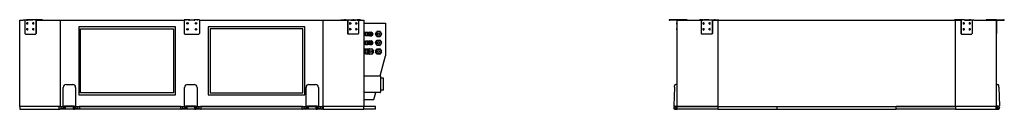
# Model space of a CAD drawing. Units: millimetres. Extents: x -3667 to 6867, y -3780 to 3667.
# Drawn here: x 1775 to 6867, y -250 to 212 of the extents above; entities that cross this region are included whole.
import ezdxf

# ---------------------------------------------------------------- set-up
doc = ezdxf.new("R2010")
doc.units = ezdxf.units.MM
doc.layers.add('ROS_MAIN', color=240, linetype='Continuous')

# ---------------------------------------------------------------- blocks, each defined once
blk = doc.blocks.new('ROS_SB_1900D_R_LEFT')
at = {"layer": 'ROS_MAIN'}
for p, q in [((-1225, -235), (-1225, 210)), ((-1225, 210), (-1207.3, 210)), ((-1207.3, 211), (-1189.6, 211)), ((-1207.3, 210), (-1207.3, 211)), ((-1189.6, 210), (-1207.3, 210)), ((-1197.8, 210), (-1197.8, 141)), ((-1189.6, 211), (-1189.6, 210)), ((-1184, 211), (-1189.6, 211)), ((-1189.6, 210), (-1184, 210)), ((-1157.8, 211), (-1184, 211)), ((-1184, 210), (-1184, 211)), ((-1157.8, 210), (-1184, 210)), ((-1172.7, 211), (-1172.7, 211.5)), ((-1172.2, 212), (-1168.2, 212)), ((-1167.7, 211), (-1167.7, 211.5)), ((-1141.2, 211), (-1157.8, 211)), ((-1157.8, 211), (-1157.8, 210)), ((-1141.2, 211), (-1141.2, 141)), ((-1106.6, 211), (-1141.2, 211)), ((-1140.5, 210), (-1015, 210)), ((-1140.5, 210), (-1140.5, 141)), ((-1130.3, 211), (-1130.3, 211.5)), ((-1129.8, 212), (-1125.8, 212)), ((-1125.3, 211), (-1125.3, 211.5)), ((-1106.6, 211), (-1106.6, 210)), ((-1015, 210), (-375, 210)), ((-1015, 210), (-1015, -235)), ((-351.5, 211), (-375, 211)), ((-375, 211), (-375, 141)), ((-367.5, 211), (-367.5, 211.5)), ((-367, 212), (-363, 212)), ((-362.5, 211), (-362.5, 211.5)), ((-347.5, 211), (-351.5, 211)), ((-351.5, 211), (-351.5, 210)), ((-351.5, 210), (-347.5, 210)), ((-347.5, 210), (-347.5, 211)), ((-347.5, 211), (-322.5, 211)), ((-322.5, 210), (-347.5, 210)), ((-322.5, 211), (-322.5, 210)), ((-318.5, 211), (-322.5, 211)), ((-322.5, 210), (-318.5, 210)), ((-295, 211), (-318.5, 211)), ((-318.5, 210), (-318.5, 211)), ((-307.5, 211), (-307.5, 211.5)), ((-307, 212), (-303, 212)), ((-302.5, 211), (-302.5, 211.5)), ((-295, 211), (-295, 141)), ((-295, 210), (345, 210)), ((345, 210), (470.5, 210)), ((345, -235), (345, 210)), ((436.6, 211), (471.2, 211)), ((436.6, 211), (436.6, 210)), ((455.3, 211.5), (455.3, 211)), ((459.8, 212), (455.8, 212)), ((460.3, 211.5), (460.3, 211)), ((470.5, 210), (470.5, 141)), ((471.2, 211), (487.8, 211)), ((471.2, 211), (471.2, 141)), ((487.8, 211), (487.8, 210)), ((487.8, 211), (514, 211)), ((487.8, 210), (514, 210)), ((497.7, 211.5), (497.7, 211)), ((502.2, 212), (498.2, 212)), ((502.7, 211.5), (502.7, 211)), ((514, 211), (519.6, 211)), ((514, 210), (514, 211)), ((519.6, 210), (514, 210)), ((537.3, 211), (519.6, 211)), ((519.6, 211), (519.6, 210)), ((519.6, 210), (537.3, 210)), ((527.8, 210), (527.8, 141)), ((537.3, 210), (537.3, 211)), ((537.3, 210), (555, 210)), ((555, 210), (555, -235)), ((-1185.1, 197), (-1185.4, 197)), ((-1185.1, 189), (-1185.4, 189)), ((-1185.1, 167), (-1185.4, 167)), ((-1185.1, 159), (-1185.4, 159)), ((-1153.9, 197), (-1154.3, 197)), ((-1153.9, 189), (-1154.3, 189)), ((-1153.9, 167), (-1154.3, 167)), ((-1153.9, 159), (-1154.3, 159)), ((-920, 175), (-920, -175)), ((-420, 175), (-920, 175)), ((-910, 165), (-430, 165)), ((-910, -165), (-910, 165)), ((-430, 165), (-430, -165)), ((-420, -175), (-420, 175)), ((-250, 175), (-250, -175)), ((250, 175), (-250, 175)), ((-240, 165), (-240, -165)), ((240, 165), (-240, 165)), ((240, -165), (240, 165)), ((250, -175), (250, 175)), ((484.3, 197), (483.9, 197)), ((484.3, 189), (483.9, 189)), ((484.3, 167), (483.9, 167)), ((484.3, 159), (483.9, 159)), ((515.4, 197), (515.1, 197)), ((515.4, 189), (515.1, 189)), ((515.4, 167), (515.1, 167)), ((515.4, 159), (515.1, 159)), ((555, 195), (667, 195)), ((667, 195), (667, 25)), ((-1194.9, 137), (-1197.8, 141)), ((-1194.9, 137), (-1144, 137)), ((-1141.2, 141), (-1144, 137)), ((-1144, 137), (-1143.3, 137)), ((-1143.3, 137), (-1140.5, 141)), ((-1140.5, 141), (-1141.2, 141)), ((-371, 137), (-375, 141)), ((-371, 137), (-299, 137)), ((-295, 141), (-299, 137)), ((473.3, 137), (470.5, 141)), ((470.5, 141), (471.2, 141)), ((471.2, 141), (474, 137)), ((474, 137), (473.3, 137)), ((524.9, 137), (474, 137)), ((524.9, 137), (527.8, 141)), ((555, 147.7), (558.5, 147.7)), ((558.5, 128.3), (555, 128.3)), ((555, 102.7), (558.5, 102.7)), ((558.5, 146.7), (558.5, 147.7)), ((558.5, 146.7), (558.5, 139)), ((564, 145.5), (558.5, 145.5)), ((558.5, 137), (558.5, 139)), ((558.5, 137), (558.5, 129.3)), ((564, 130.5), (558.5, 130.5)), ((558.5, 128.3), (558.5, 129.3)), ((558.5, 101.7), (558.5, 102.7)), ((564, 147.7), (573.5, 147.7)), ((564, 147.7), (564, 146.7)), ((564, 146.7), (564, 139)), ((564, 139), (564, 137)), ((564, 137), (564, 129.3)), ((564, 129.3), (564, 128.3)), ((573.5, 128.3), (564, 128.3)), ((564, 102.7), (573.5, 102.7)), ((564, 102.7), (564, 101.7)), ((575.5, 146.7), (573.5, 147.7)), ((573.5, 147.7), (573.5, 146.7)), ((573.5, 139), (573.5, 146.7)), ((573.5, 139), (573.5, 137)), ((573.5, 129.3), (573.5, 137)), ((575.5, 129.3), (573.5, 128.3)), ((573.5, 129.3), (573.5, 128.3)), ((575.5, 101.7), (573.5, 102.7)), ((573.5, 102.7), (573.5, 101.7)), ((575.5, 146.2), (575.5, 146.7)), ((578, 146.5), (575.5, 146.5)), ((575.5, 146.2), (575.5, 138.5)), ((575.5, 137.5), (575.5, 138.5)), ((575.5, 137.5), (575.5, 129.8)), ((575.5, 129.3), (575.5, 129.8)), ((578, 129.5), (575.5, 129.5)), ((580, 140.2), (583.8, 146.7)), ((580, 131.5), (580, 144.5)), ((583.8, 129.3), (580, 135.8)), ((584.7, 146.2), (580.2, 138.5)), ((580.2, 137.5), (584.7, 129.8)), ((585.5, 147.7), (594.5, 147.7)), ((594.5, 146.7), (585.5, 146.7)), ((585.5, 129.3), (594.5, 129.3)), ((594.5, 128.3), (585.5, 128.3)), ((585.5, 102.7), (594.5, 102.7)), ((599.8, 138.5), (595.3, 146.2)), ((595.3, 129.8), (599.8, 137.5)), ((596.2, 146.7), (600.7, 139)), ((600.7, 137), (596.2, 129.3)), ((615.8, 139), (622.5, 150.6)), ((622.5, 125.4), (615.8, 137)), ((615.8, 94), (622.5, 105.6)), ((623.4, 150.1), (616.7, 138.5)), ((616.7, 137.5), (623.4, 125.9)), ((623.4, 105.1), (616.7, 93.5)), ((624.3, 151.6), (637.7, 151.6)), ((637.7, 150.6), (624.3, 150.6)), ((624.3, 125.4), (637.7, 125.4)), ((637.7, 124.4), (624.3, 124.4)), ((624.3, 106.6), (637.7, 106.6)), ((637.7, 105.6), (624.3, 105.6)), ((645.3, 138.5), (638.6, 150.1)), ((638.6, 125.9), (645.3, 137.5)), ((645.3, 93.5), (638.6, 105.1)), ((639.5, 150.6), (646.2, 139)), ((646.2, 137), (639.5, 125.4)), ((639.5, 105.6), (646.2, 94)), ((558.5, 83.3), (555, 83.3)), ((555, 61.6), (559, 61.6)), ((558.5, 101.7), (558.5, 94)), ((564, 100.5), (558.5, 100.5)), ((558.5, 92), (558.5, 94)), ((558.5, 92), (558.5, 84.3)), ((564, 85.5), (558.5, 85.5)), ((558.5, 83.3), (558.5, 84.3)), ((559, 60.6), (559, 61.6)), ((559, 60.6), (559, 49)), ((565, 59.5), (559, 59.5)), ((564, 101.7), (564, 94)), ((564, 94), (564, 92)), ((564, 92), (564, 84.3)), ((564, 84.3), (564, 83.3)), ((573.5, 83.3), (564, 83.3)), ((565, 61.6), (575, 61.6)), ((565, 61.6), (565, 60.6)), ((565, 60.6), (565, 49)), ((573.5, 94), (573.5, 101.7)), ((573.5, 94), (573.5, 92)), ((573.5, 84.3), (573.5, 92)), ((575.5, 84.3), (573.5, 83.3)), ((573.5, 84.3), (573.5, 83.3)), ((577, 60.6), (575, 61.6)), ((575, 61.6), (575, 60.6)), ((575, 49), (575, 60.6)), ((575.5, 101.2), (575.5, 101.7)), ((578, 101.5), (575.5, 101.5)), ((575.5, 101.2), (575.5, 93.5)), ((575.5, 92.5), (575.5, 93.5)), ((575.5, 92.5), (575.5, 84.8)), ((575.5, 84.3), (575.5, 84.8)), ((578, 84.5), (575.5, 84.5)), ((577, 60.1), (577, 60.6)), ((578.5, 60.5), (577, 60.5)), ((577, 60.1), (577, 48.5)), ((580, 95.2), (583.8, 101.7)), ((580, 86.5), (580, 99.5)), ((583.8, 84.3), (580, 90.8)), ((584.7, 101.2), (580.2, 93.5)), ((580.2, 92.5), (584.7, 84.8)), ((581, 59.6), (581.5, 60.6)), ((582.4, 60.1), (581.7, 58.9)), ((582.5, 39.5), (582.5, 56.5)), ((583.3, 61.6), (596.7, 61.6)), ((596.7, 60.6), (583.3, 60.6)), ((594.5, 101.7), (585.5, 101.7)), ((585.5, 84.3), (594.5, 84.3)), ((594.5, 83.3), (585.5, 83.3)), ((599.8, 93.5), (595.3, 101.2)), ((595.3, 84.8), (599.8, 92.5)), ((596.2, 101.7), (600.7, 94)), ((600.7, 92), (596.2, 84.3)), ((604.3, 48.5), (597.6, 60.1)), ((598.5, 60.6), (605.2, 49)), ((622.5, 80.4), (615.8, 92)), ((615.8, 49), (622.5, 60.6)), ((616.7, 92.5), (623.4, 80.9)), ((623.4, 60.1), (616.7, 48.5)), ((624.3, 80.4), (637.7, 80.4)), ((637.7, 79.4), (624.3, 79.4)), ((624.3, 61.6), (637.7, 61.6)), ((637.7, 60.6), (624.3, 60.6)), ((638.6, 80.9), (645.3, 92.5)), ((645.3, 48.5), (638.6, 60.1)), ((646.2, 92), (639.5, 80.4)), ((639.5, 60.6), (646.2, 49)), ((559, 34.4), (555, 34.4)), ((559, 47), (559, 49)), ((559, 47), (559, 35.4)), ((565, 36.5), (559, 36.5)), ((559, 34.4), (559, 35.4)), ((565, 49), (565, 47)), ((565, 47), (565, 35.4)), ((565, 35.4), (565, 34.4)), ((575, 34.4), (565, 34.4)), ((575, 49), (575, 47)), ((575, 35.4), (575, 47)), ((577, 35.4), (575, 34.4)), ((575, 35.4), (575, 34.4)), ((577, 47.5), (577, 48.5)), ((577, 47.5), (577, 35.9)), ((577, 35.4), (577, 35.9)), ((578.5, 35.5), (577, 35.5)), ((581.5, 35.4), (581, 36.4)), ((581.7, 37.1), (582.4, 35.9)), ((583.3, 35.4), (596.7, 35.4)), ((596.7, 34.4), (583.3, 34.4)), ((597.6, 35.9), (604.3, 47.5)), ((605.2, 47), (598.5, 35.4)), ((622.5, 35.4), (615.8, 47)), ((616.7, 47.5), (623.4, 35.9)), ((624.3, 35.4), (637.7, 35.4)), ((637.7, 34.4), (624.3, 34.4)), ((638.6, 35.9), (645.3, 47.5)), ((646.2, 47), (639.5, 35.4)), ((639.5, -77.6), (667, 25)), ((557, -77.5), (639, -77.5)), ((641, -79.5), (641, -161.5)), ((641.8, -81.5), (641, -81.5)), ((642, -159.2), (642, -81.7)), ((656, -89), (642, -89)), ((656, -152), (656, -89)), ((-1000, -232.8), (-1000, -137)), ((-985, -122), (-951, -122)), ((-936, -137), (-936, -232.8)), ((-372, -232.8), (-372, -137)), ((-357, -122), (-323, -122)), ((-308, -137), (-308, -232.8)), ((256, -232.8), (256, -137)), ((271, -122), (305, -122)), ((320, -137), (320, -232.8)), ((656, -152), (642, -152)), ((-920, -175), (-420, -175)), ((-430, -165), (-910, -165)), ((-250, -175), (250, -175)), ((-240, -165), (240, -165)), ((555, -200), (606.7, -200)), ((639, -163.5), (557, -163.5)), ((606.7, -200), (616.5, -163.5)), ((641.8, -159.5), (641, -159.5)), ((-1018, -235), (-1225, -235)), ((-1018, -235), (-1225, -235)), ((-1225, -235), (-1225, -250)), ((-1225, -250), (-1018, -250)), ((-1020, -248), (-1020, -237)), ((-1018, -235), (-1000, -235)), ((-989, -250), (-1018, -250)), ((-1012, -242), (-1012, -243)), ((-1000, -239), (-1009, -239)), ((-1009, -246), (-1000, -246)), ((-1000, -235), (-1000, -232.8)), ((-998, -234.8), (-993, -234.8)), ((-997, -243), (-997, -242)), ((-989, -235), (-994, -235)), ((-994, -235), (-994, -235.6)), ((-994, -241.6), (-994, -235.6)), ((-994, -241.6), (-994, -243.4)), ((-994, -249.4), (-994, -243.4)), ((-994, -249.4), (-994, -250)), ((-989, -250), (-994, -250)), ((-943, -234.8), (-993, -234.8)), ((-989, -235), (-947, -235)), ((-989, -235.6), (-989, -235)), ((-989, -235.6), (-989, -241.6)), ((-989, -241.6), (-989, -243.4)), ((-989, -243.4), (-989, -249.4)), ((-989, -250), (-989, -249.4)), ((-947, -250), (-989, -250)), ((-947, -235), (-947, -235.6)), ((-947, -235), (-942, -235)), ((-947, -241.6), (-947, -235.6)), ((-947, -241.6), (-947, -243.4)), ((-947, -249.4), (-947, -243.4)), ((-947, -249.4), (-947, -250)), ((-918, -250), (-947, -250)), ((-947, -250), (-942, -250)), ((-943, -234.8), (-938, -234.8)), ((-942, -235), (-942, -235.6)), ((-942, -241.6), (-942, -235.6)), ((-942, -241.6), (-942, -243.4)), ((-942, -249.4), (-942, -243.4)), ((-942, -249.4), (-942, -250)), ((-939, -242), (-939, -243)), ((-936, -232.8), (-936, -235)), ((-936, -235), (-918, -235)), ((-927, -239), (-936, -239)), ((-936, -246), (-927, -246)), ((-924, -243), (-924, -242)), ((-918, -235), (-390, -235)), ((-390, -235), (-918, -235)), ((-390, -250), (-918, -250)), ((-916, -237), (-916, -248)), ((-392, -248), (-392, -237)), ((-390, -235), (-372, -235)), ((-361, -250), (-390, -250)), ((-384, -242), (-384, -243)), ((-372, -239), (-381, -239)), ((-381, -246), (-372, -246)), ((-372, -235), (-372, -232.8)), ((-370, -234.8), (-365, -234.8)), ((-369, -243), (-369, -242)), ((-361, -235), (-366, -235)), ((-366, -235), (-366, -235.6)), ((-366, -241.6), (-366, -235.6)), ((-366, -241.6), (-366, -243.4)), ((-366, -249.4), (-366, -243.4)), ((-366, -249.4), (-366, -250)), ((-361, -250), (-366, -250)), ((-315, -234.8), (-365, -234.8)), ((-361, -235), (-319, -235)), ((-361, -235.6), (-361, -235)), ((-361, -235.6), (-361, -241.6)), ((-361, -241.6), (-361, -243.4)), ((-361, -243.4), (-361, -249.4)), ((-361, -250), (-361, -249.4)), ((-319, -250), (-361, -250)), ((-319, -235), (-319, -235.6)), ((-319, -235), (-314, -235)), ((-319, -241.6), (-319, -235.6)), ((-319, -241.6), (-319, -243.4)), ((-319, -249.4), (-319, -243.4)), ((-319, -249.4), (-319, -250)), ((-290, -250), (-319, -250)), ((-319, -250), (-314, -250)), ((-315, -234.8), (-310, -234.8)), ((-314, -235), (-314, -235.6)), ((-314, -241.6), (-314, -235.6)), ((-314, -241.6), (-314, -243.4)), ((-314, -249.4), (-314, -243.4)), ((-314, -249.4), (-314, -250)), ((-311, -242), (-311, -243)), ((-308, -232.8), (-308, -235)), ((-308, -235), (-290, -235)), ((-299, -239), (-308, -239)), ((-308, -246), (-299, -246)), ((-296, -243), (-296, -242)), ((-290, -235), (238, -235)), ((238, -235), (-290, -235)), ((238, -250), (-290, -250)), ((-288, -237), (-288, -248)), ((236, -248), (236, -237)), ((238, -235), (256, -235)), ((267, -250), (238, -250)), ((244, -242), (244, -243)), ((256, -239), (247, -239)), ((247, -246), (256, -246)), ((256, -235), (256, -232.8)), ((258, -234.8), (263, -234.8)), ((259, -243), (259, -242)), ((267, -235), (262, -235)), ((262, -235), (262, -235.6)), ((262, -241.6), (262, -235.6)), ((262, -241.6), (262, -243.4)), ((262, -249.4), (262, -243.4)), ((262, -249.4), (262, -250)), ((267, -250), (262, -250)), ((313, -234.8), (263, -234.8)), ((267, -235), (309, -235)), ((267, -235.6), (267, -235)), ((267, -235.6), (267, -241.6)), ((267, -241.6), (267, -243.4)), ((267, -243.4), (267, -249.4)), ((267, -250), (267, -249.4)), ((309, -250), (267, -250)), ((309, -235), (309, -235.6)), ((309, -235), (314, -235)), ((309, -241.6), (309, -235.6)), ((309, -241.6), (309, -243.4)), ((309, -249.4), (309, -243.4)), ((309, -249.4), (309, -250)), ((338, -250), (309, -250)), ((309, -250), (314, -250)), ((313, -234.8), (318, -234.8)), ((314, -235), (314, -235.6)), ((314, -241.6), (314, -235.6)), ((314, -241.6), (314, -243.4)), ((314, -249.4), (314, -243.4)), ((314, -249.4), (314, -250)), ((317, -242), (317, -243)), ((320, -232.8), (320, -235)), ((320, -235), (338, -235)), ((329, -239), (320, -239)), ((320, -246), (329, -246)), ((332, -243), (332, -242)), ((338, -235), (345, -235)), ((345, -235), (338, -235)), ((345, -250), (338, -250)), ((340, -237), (340, -248)), ((555, -235), (345, -235)), ((345, -235), (345, -250)), ((555, -235), (345, -235)), ((345, -250), (555, -250)), ((555, -250), (555, -235)), ((615, -235), (555, -235)), ((615, -250), (555, -250)), ((615, -250), (615, -235))]:
    blk.add_line(p, q, dxfattribs=at)
for centre, radius in [((-357, 193), 4), ((-357, 163), 4), ((-313, 193), 4), ((-313, 163), 4), ((590, 138), 8.5), ((590, 138), 4), ((631, 138), 12.5), ((631, 93), 12.5), ((631, 138), 5), ((590, 93), 8.5), ((590, 48), 5), ((590, 93), 4), ((631, 48), 12.5), ((631, 93), 5), ((631, 48), 5)]:
    blk.add_circle(centre, radius, dxfattribs=at)
for centre, radius, start, end in [((-1172.2, 211.5), 0.5, 90, 180), ((-1168.2, 211.5), 0.5, 0, 90), ((-1129.8, 211.5), 0.5, 90, 180), ((-1125.8, 211.5), 0.5, 0, 90), ((-367, 211.5), 0.5, 90, 180), ((-363, 211.5), 0.5, 0, 90), ((-307, 211.5), 0.5, 90, 180), ((-303, 211.5), 0.5, 0, 90), ((455.8, 211.5), 0.5, 90, 180), ((459.8, 211.5), 0.5, 0, 90), ((498.2, 211.5), 0.5, 90, 180), ((502.2, 211.5), 0.5, 0, 90), ((578, 144.5), 2, 0, 90), ((578, 131.5), 2, 270, 0), ((581.1, 138), 1, 150, 210), ((585.5, 145.7), 2, 90, 150), ((585.5, 130.3), 2, 210, 270), ((585.5, 100.7), 2, 90, 150), ((585.5, 145.7), 1, 90, 150), ((585.5, 130.3), 1, 210, 270), ((594.5, 145.7), 2, 30, 90), ((594.5, 145.7), 1, 30, 90), ((594.5, 130.3), 1, 270, 330), ((594.5, 130.3), 2, 270, 330), ((594.5, 100.7), 2, 30, 90), ((598.9, 138), 1, 330, 30), ((598.9, 138), 2, 330, 30), ((617.6, 138), 2, 150, 210), ((617.6, 138), 1, 150, 210), ((624.3, 149.6), 2, 90, 150), ((624.3, 126.4), 2, 210, 270), ((624.3, 104.6), 2, 90, 150), ((624.3, 149.6), 1, 90, 150), ((624.3, 126.4), 1, 210, 270), ((624.3, 104.6), 1, 90, 150), ((637.7, 149.6), 2, 30, 90), ((637.7, 149.6), 1, 30, 90), ((637.7, 126.4), 1, 270, 330), ((637.7, 126.4), 2, 270, 330), ((637.7, 104.6), 2, 30, 90), ((637.7, 104.6), 1, 30, 90), ((644.4, 138), 1, 330, 30), ((644.4, 138), 2, 330, 30), ((578, 99.5), 2, 0, 90), ((578, 86.5), 2, 270, 0), ((578.5, 56.5), 4, 0, 90), ((581.1, 93), 1, 150, 210), ((583.3, 59.6), 2, 90, 150), ((590, 48), 12.5, 231.8224, 128.1776), ((583.3, 59.6), 1, 90, 150), ((585.5, 85.3), 2, 210, 270), ((585.5, 100.7), 1, 90, 150), ((585.5, 85.3), 1, 210, 270), ((594.5, 100.7), 1, 30, 90), ((594.5, 85.3), 1, 270, 330), ((594.5, 85.3), 2, 270, 330), ((596.7, 59.6), 2, 30, 90), ((596.7, 59.6), 1, 30, 90), ((598.9, 93), 1, 330, 30), ((598.9, 93), 2, 330, 30), ((617.6, 93), 2, 150, 210), ((617.6, 93), 1, 150, 210), ((624.3, 81.4), 2, 210, 270), ((624.3, 59.6), 2, 90, 150), ((624.3, 81.4), 1, 210, 270), ((624.3, 59.6), 1, 90, 150), ((637.7, 81.4), 1, 270, 330), ((637.7, 81.4), 2, 270, 330), ((637.7, 59.6), 2, 30, 90), ((637.7, 59.6), 1, 30, 90), ((644.4, 93), 1, 330, 30), ((644.4, 93), 2, 330, 30), ((578.5, 39.5), 4, 270, 0), ((583.3, 36.4), 2, 210, 270), ((583.3, 36.4), 1, 210, 270), ((596.7, 36.4), 1, 270, 330), ((596.7, 36.4), 2, 270, 330), ((603.4, 48), 1, 330, 30), ((603.4, 48), 2, 330, 30), ((617.6, 48), 2, 150, 210), ((617.6, 48), 1, 150, 210), ((624.3, 36.4), 2, 210, 270), ((624.3, 36.4), 1, 210, 270), ((637.7, 36.4), 1, 270, 330), ((637.7, 36.4), 2, 270, 330), ((644.4, 48), 1, 330, 30), ((644.4, 48), 2, 330, 30), ((557, -79.5), 2, 90, 180), ((639, -79.5), 2, 0, 90), ((641.8, -81.7), 0.25, 0, 90), ((-985, -137), 15, 90, 180), ((-951, -137), 15, 0, 90), ((-357, -137), 15, 90, 180), ((-323, -137), 15, 0, 90), ((271, -137), 15, 90, 180), ((305, -137), 15, 0, 90), ((557, -161.5), 2, 180, 270), ((639, -161.5), 2, 270, 0), ((641.8, -159.2), 0.25, 270, 0), ((-1018, -237), 2, 90, 180), ((-1018, -248), 2, 180, 270), ((-1009, -242), 3, 90, 180), ((-1009, -243), 3, 180, 270), ((-998, -232.8), 2, 180, 270), ((-1000, -242), 3, 0, 90), ((-1000, -243), 3, 270, 0), ((-936, -242), 3, 90, 180), ((-936, -243), 3, 180, 270), ((-938, -232.8), 2, 270, 0), ((-927, -242), 3, 0, 90), ((-927, -243), 3, 270, 0), ((-918, -237), 2, 0, 90), ((-918, -248), 2, 270, 0), ((-390, -237), 2, 90, 180), ((-390, -248), 2, 180, 270), ((-381, -242), 3, 90, 180), ((-381, -243), 3, 180, 270), ((-370, -232.8), 2, 180, 270), ((-372, -242), 3, 0, 90), ((-372, -243), 3, 270, 0), ((-308, -242), 3, 90, 180), ((-308, -243), 3, 180, 270), ((-310, -232.8), 2, 270, 0), ((-299, -242), 3, 0, 90), ((-299, -243), 3, 270, 0), ((-290, -237), 2, 0, 90), ((-290, -248), 2, 270, 0), ((238, -237), 2, 90, 180), ((238, -248), 2, 180, 270), ((247, -242), 3, 90, 180), ((247, -243), 3, 180, 270), ((258, -232.8), 2, 180, 270), ((256, -242), 3, 0, 90), ((256, -243), 3, 270, 0), ((320, -242), 3, 90, 180), ((320, -243), 3, 180, 270), ((318, -232.8), 2, 270, 0), ((329, -242), 3, 0, 90), ((329, -243), 3, 270, 0), ((338, -237), 2, 0, 90), ((338, -248), 2, 270, 0)]:
    blk.add_arc(centre, radius, start, end, dxfattribs=at)
for centre, start_param, end_param in [((-1185.1, 193), 3.141593, 6.283185), ((-1185.1, 163), 3.141593, 6.283185), ((-1153.9, 193), 3.141593, 6.283185), ((-1153.9, 163), 3.141593, 6.283185), ((483.9, 193), 0, 3.141593), ((483.9, 163), 0, 3.141593), ((515.1, 193), 0, 3.141593), ((515.1, 163), 0, 3.141593)]:
    blk.add_ellipse(centre, major_axis=(0, 4), ratio=0.707107, start_param=start_param, end_param=end_param, dxfattribs=at)
for points in [[(-1185.4, 189), (-1185.7, 189), (-1186, 189.1), (-1186.6, 189.3), (-1186.9, 189.5), (-1187.4, 190), (-1187.6, 190.3), (-1188, 190.9), (-1188.1, 191.3), (-1188.3, 192.2), (-1188.4, 192.6), (-1188.4, 193.4), (-1188.3, 193.9), (-1188.1, 194.7), (-1188, 195.1), (-1187.6, 195.8), (-1187.3, 196.1), (-1186.8, 196.6), (-1186.5, 196.8), (-1185.9, 197), (-1185.7, 197), (-1185.4, 197)], [(-1185.4, 159), (-1185.7, 159), (-1186, 159.1), (-1186.6, 159.3), (-1186.9, 159.5), (-1187.4, 160), (-1187.6, 160.3), (-1188, 160.9), (-1188.1, 161.3), (-1188.3, 162.2), (-1188.4, 162.6), (-1188.4, 163.4), (-1188.3, 163.9), (-1188.1, 164.7), (-1188, 165.1), (-1187.6, 165.8), (-1187.3, 166.1), (-1186.8, 166.6), (-1186.5, 166.8), (-1185.9, 167), (-1185.7, 167), (-1185.4, 167)], [(-1154.3, 189), (-1154.6, 189), (-1154.9, 189.1), (-1155.5, 189.3), (-1155.8, 189.5), (-1156.3, 190), (-1156.5, 190.3), (-1156.9, 190.9), (-1157, 191.3), (-1157.2, 192.2), (-1157.3, 192.6), (-1157.3, 193.4), (-1157.2, 193.9), (-1157, 194.7), (-1156.9, 195.1), (-1156.5, 195.8), (-1156.2, 196.1), (-1155.7, 196.6), (-1155.4, 196.8), (-1154.8, 197), (-1154.6, 197), (-1154.3, 197)], [(-1154.3, 159), (-1154.6, 159), (-1154.9, 159.1), (-1155.5, 159.3), (-1155.8, 159.5), (-1156.3, 160), (-1156.5, 160.3), (-1156.9, 160.9), (-1157, 161.3), (-1157.2, 162.2), (-1157.3, 162.6), (-1157.3, 163.4), (-1157.2, 163.9), (-1157, 164.7), (-1156.9, 165.1), (-1156.5, 165.8), (-1156.2, 166.1), (-1155.7, 166.6), (-1155.4, 166.8), (-1154.8, 167), (-1154.6, 167), (-1154.3, 167)], [(484.3, 197), (484.6, 197), (484.9, 196.9), (485.5, 196.7), (485.8, 196.5), (486.3, 196), (486.5, 195.7), (486.9, 195.1), (487, 194.7), (487.2, 193.8), (487.3, 193.4), (487.3, 192.6), (487.2, 192.1), (487, 191.3), (486.9, 190.9), (486.5, 190.2), (486.2, 189.9), (485.7, 189.4), (485.4, 189.2), (484.8, 189), (484.6, 189), (484.3, 189)], [(484.3, 167), (484.6, 167), (484.9, 166.9), (485.5, 166.7), (485.8, 166.5), (486.3, 166), (486.5, 165.7), (486.9, 165.1), (487, 164.7), (487.2, 163.8), (487.3, 163.4), (487.3, 162.6), (487.2, 162.1), (487, 161.3), (486.9, 160.9), (486.5, 160.2), (486.2, 159.9), (485.7, 159.4), (485.4, 159.2), (484.8, 159), (484.6, 159), (484.3, 159)], [(515.4, 197), (515.7, 197), (516, 196.9), (516.6, 196.7), (516.9, 196.5), (517.4, 196), (517.6, 195.7), (518, 195.1), (518.1, 194.7), (518.3, 193.8), (518.4, 193.4), (518.4, 192.6), (518.3, 192.1), (518.1, 191.3), (518, 190.9), (517.6, 190.2), (517.3, 189.9), (516.8, 189.4), (516.5, 189.2), (515.9, 189), (515.7, 189), (515.4, 189)], [(515.4, 167), (515.7, 167), (516, 166.9), (516.6, 166.7), (516.9, 166.5), (517.4, 166), (517.6, 165.7), (518, 165.1), (518.1, 164.7), (518.3, 163.8), (518.4, 163.4), (518.4, 162.6), (518.3, 162.1), (518.1, 161.3), (518, 160.9), (517.6, 160.2), (517.3, 159.9), (516.8, 159.4), (516.5, 159.2), (515.9, 159), (515.7, 159), (515.4, 159)]]:
    blk.add_open_spline(points, degree=3, knots=[1.570796, 1.570796, 1.570796, 1.570796, 1.857454, 1.857454, 2.156139, 2.156139, 2.476843, 2.476843, 2.809599, 2.809599, 3.144643, 3.144643, 3.479641, 3.479641, 3.814679, 3.814679, 4.147287, 4.147287, 4.466728, 4.466728, 4.712389, 4.712389, 4.712389, 4.712389], dxfattribs=at)
blk = doc.blocks.new('ROS_SB_1900D_R_BACK')
at = {"layer": 'ROS_MAIN'}
for p, q in [((-867, 211), (-867, 210)), ((-863, 211), (-867, 211)), ((-867, 210), (-863, 210)), ((-863, 210), (-863, 211)), ((-826, 211), (-863, 211)), ((-826, 210), (-863, 210)), ((-826, 211), (-826, 141)), ((-777, 211), (-826, 211)), ((-825, 210), (-709.8, 210)), ((-825, -235), (-825, 210)), ((-799.5, 211), (-799.5, 211.5)), ((-799, 212), (-795, 212)), ((-794.5, 211), (-794.5, 211.5)), ((-773, 211), (-777, 211)), ((-777, 211), (-777, 210)), ((-773, 210), (-773, 211)), ((-692.1, 211), (-709.8, 211)), ((-709.8, 211), (-709.8, 210)), ((-709.8, 210), (-692.1, 210)), ((-700.2, 210), (-700.2, 141)), ((-692.1, 211), (-686.4, 211)), ((-692.1, 210), (-692.1, 211)), ((-686.4, 210), (-692.1, 210)), ((-660.3, 211), (-686.4, 211)), ((-686.4, 211), (-686.4, 210)), ((-660.3, 210), (-686.4, 210)), ((-675.1, 211.5), (-675.1, 211)), ((-670.6, 212), (-674.6, 212)), ((-670.1, 211.5), (-670.1, 211)), ((-660.3, 211), (-643.6, 211)), ((-660.3, 210), (-660.3, 211)), ((-643.6, 211), (-643.6, 141)), ((-643.6, 211), (-609, 211)), ((-642.9, 210), (-615, 210)), ((-642.9, 210), (-642.9, 141)), ((-632.7, 211.5), (-632.7, 211)), ((-628.2, 212), (-632.2, 212)), ((-627.7, 211.5), (-627.7, 211)), ((-615, 210), (-615, -235)), ((-615, 210), (615, 210)), ((-609, 210), (-609, 211)), ((643.6, 211), (609, 211)), ((609, 210), (609, 211)), ((615, -235), (615, 210)), ((615, 210), (642.9, 210)), ((627.7, 211), (627.7, 211.5)), ((628.2, 212), (632.2, 212)), ((632.7, 211), (632.7, 211.5)), ((642.9, 210), (642.9, 141)), ((660.3, 211), (643.6, 211)), ((643.6, 211), (643.6, 141)), ((660.3, 210), (660.3, 211)), ((660.3, 211), (686.4, 211)), ((660.3, 210), (686.4, 210)), ((670.1, 211), (670.1, 211.5)), ((670.6, 212), (674.6, 212)), ((675.1, 211), (675.1, 211.5)), ((692.1, 211), (686.4, 211)), ((686.4, 211), (686.4, 210)), ((686.4, 210), (692.1, 210)), ((692.1, 211), (709.8, 211)), ((692.1, 210), (692.1, 211)), ((709.8, 210), (692.1, 210)), ((700.2, 210), (700.2, 141)), ((709.8, 211), (709.8, 210)), ((709.8, 210), (825, 210)), ((777, 211), (773, 211)), ((773, 211), (773, 210)), ((826, 211), (777, 211)), ((777, 210), (777, 211)), ((794.5, 211), (794.5, 211.5)), ((795, 212), (799, 212)), ((799.5, 211), (799.5, 211.5)), ((825, 210), (825, -235)), ((826, 211), (826, 141)), ((826, 211), (863, 211)), ((826, 210), (863, 210)), ((867, 211), (863, 211)), ((863, 211), (863, 210)), ((863, 210), (867, 210)), ((867, 210), (867, 211)), ((-827, 189.5), (-827, 196.5)), ((-827, 159.5), (-827, 166.5)), ((-826, 197), (-826.5, 197)), ((-826, 189), (-826.5, 189)), ((-826, 167), (-826.5, 167)), ((-826, 159), (-826.5, 159)), ((-687.8, 197), (-687.5, 197)), ((-687.8, 189), (-687.5, 189)), ((-687.8, 167), (-687.5, 167)), ((-687.8, 159), (-687.5, 159)), ((-656.7, 197), (-656.4, 197)), ((-656.7, 189), (-656.4, 189)), ((-656.7, 167), (-656.4, 167)), ((-656.7, 159), (-656.4, 159)), ((656.4, 197), (656.7, 197)), ((656.4, 189), (656.7, 189)), ((656.4, 167), (656.7, 167)), ((656.4, 159), (656.7, 159)), ((687.5, 197), (687.8, 197)), ((687.5, 189), (687.8, 189)), ((687.5, 167), (687.8, 167)), ((687.5, 159), (687.8, 159)), ((826, 197), (826.5, 197)), ((826, 189), (826.5, 189)), ((826, 167), (826.5, 167)), ((826, 159), (826.5, 159)), ((827, 196.5), (827, 189.5)), ((827, 166.5), (827, 159.5)), ((-826, 141), (-826, 137)), ((-825, 141), (-826, 141)), ((-826, 137), (-825, 137)), ((-700.2, 141), (-697.4, 137)), ((-646.5, 137), (-697.4, 137)), ((-646.5, 137), (-643.6, 141)), ((-645.8, 137), (-646.5, 137)), ((-642.9, 141), (-645.8, 137)), ((-643.6, 141), (-642.9, 141)), ((643.6, 141), (642.9, 141)), ((642.9, 141), (645.8, 137)), ((646.5, 137), (643.6, 141)), ((645.8, 137), (646.5, 137)), ((646.5, 137), (697.4, 137)), ((700.2, 141), (697.4, 137)), ((826, 141), (825, 141)), ((825, 137), (826, 137)), ((826, 137), (826, 141)), ((-838.6, -136.7), (-842.8, -232.7)), ((-838.6, -136.7), (-838.3, -128.7)), ((-825, -122), (-831.3, -122)), ((825, -122), (831.3, -122)), ((838.6, -136.7), (838.3, -128.7)), ((838.6, -136.7), (842.8, -232.7)), ((-842.9, -241.6), (-842.9, -243.4)), ((-842.9, -241.6), (-842.9, -243.4)), ((-835.8, -234.8), (-840.8, -234.8)), ((-837.3, -235.6), (-827, -235)), ((-827, -235), (-837.3, -235.6)), ((-827, -250), (-837.3, -249.4)), ((-837.3, -249.4), (-827, -250)), ((-835.8, -234.8), (-827, -234.8)), ((-827, -235), (-827, -232.8)), ((-827, -235), (-827, -235)), ((-825, -235), (-827, -235)), ((-827, -237), (-827, -235)), ((-827, -248), (-827, -237)), ((-827, -250), (-827, -248)), ((-827, -250), (-827, -250)), ((-827, -250), (-825, -250)), ((-615, -235), (-825, -235)), ((-825, -235), (-615, -235)), ((-825, -235), (-825, -237)), ((-825, -248), (-825, -237)), ((-825, -248), (-825, -250)), ((-615, -250), (-825, -250)), ((-615, -235), (615, -235)), ((-615, -235), (-615, -250)), ((-615, -235), (-307, -235)), ((-615, -250), (-307, -250)), ((-307, -250), (-307, -235)), ((-307, -250), (-307, -235)), ((-307, -235), (307, -235)), ((-307, -250), (307, -250)), ((307, -250), (307, -235)), ((615, -235), (307, -235)), ((307, -250), (307, -235)), ((615, -250), (307, -250)), ((825, -235), (615, -235)), ((825, -235), (615, -235)), ((615, -235), (615, -250)), ((615, -250), (825, -250)), ((825, -235), (825, -237)), ((825, -235), (827, -235)), ((825, -248), (825, -237)), ((825, -248), (825, -250)), ((827, -250), (825, -250)), ((827, -235), (827, -232.8)), ((835.8, -234.8), (827, -234.8)), ((837.3, -235.6), (827, -235)), ((827, -235), (827, -235)), ((827, -237), (827, -235)), ((827, -235), (837.3, -235.6)), ((827, -248), (827, -237)), ((827, -250), (827, -248)), ((827, -250), (837.3, -249.4)), ((837.3, -249.4), (827, -250)), ((827, -250), (827, -250)), ((835.8, -234.8), (840.8, -234.8)), ((842.9, -241.6), (842.9, -243.4)), ((842.9, -241.6), (842.9, -243.4))]:
    blk.add_line(p, q, dxfattribs=at)
for centre in [(-836, -242.5), (-836, -242.5), (836, -242.5), (836, -242.5)]:
    blk.add_circle(centre, 5, dxfattribs=at)
for centre, radius, start, end in [((-799, 211.5), 0.5, 90, 180), ((-795, 211.5), 0.5, 0, 90), ((-674.6, 211.5), 0.5, 90, 180), ((-670.6, 211.5), 0.5, 0, 90), ((-632.2, 211.5), 0.5, 90, 180), ((-628.2, 211.5), 0.5, 0, 90), ((628.2, 211.5), 0.5, 90, 180), ((632.2, 211.5), 0.5, 0, 90), ((670.6, 211.5), 0.5, 90, 180), ((674.6, 211.5), 0.5, 0, 90), ((795, 211.5), 0.5, 90, 180), ((799, 211.5), 0.5, 0, 90), ((-826.5, 196.5), 0.5, 90, 180), ((-826.5, 189.5), 0.5, 180, 270), ((-826.5, 166.5), 0.5, 90, 180), ((-826.5, 159.5), 0.5, 180, 270), ((826.5, 196.5), 0.5, 0, 90), ((826.5, 189.5), 0.5, 270, 0), ((826.5, 166.5), 0.5, 0, 90), ((826.5, 159.5), 0.5, 270, 0), ((-831.3, -129), 7, 90, 177.5), ((831.3, -129), 7, 2.5, 90), ((-836.9, -241.6), 6, 93.592, 180), ((-836.9, -241.6), 6, 93.592, 180), ((-836.9, -243.4), 6, 180, 266.408), ((-836.9, -243.4), 6, 180, 266.408), ((-840.8, -232.8), 2, 177.5, 270), ((836.9, -241.6), 6, 0, 86.408), ((836.9, -241.6), 6, 0, 86.408), ((836.9, -243.4), 6, 273.592, 0), ((836.9, -243.4), 6, 273.592, 0), ((840.8, -232.8), 2, 270, 2.5)]:
    blk.add_arc(centre, radius, start, end, dxfattribs=at)
for centre, start_param, end_param in [((-687.5, 193), 0, 3.141593), ((-687.5, 163), 0, 3.141593), ((-656.4, 193), 0, 3.141593), ((-656.4, 163), 0, 3.141593), ((656.4, 193), 3.141593, 6.283185), ((656.4, 163), 3.141593, 6.283185), ((687.5, 193), 3.141593, 6.283185), ((687.5, 163), 3.141593, 6.283185)]:
    blk.add_ellipse(centre, major_axis=(0, -4), ratio=0.707107, start_param=start_param, end_param=end_param, dxfattribs=at)
for points in [[(-687.8, 189), (-688.1, 189), (-688.4, 189.1), (-689, 189.3), (-689.3, 189.5), (-689.8, 190), (-690, 190.3), (-690.4, 190.9), (-690.6, 191.3), (-690.8, 192.2), (-690.8, 192.6), (-690.8, 193.4), (-690.8, 193.9), (-690.5, 194.7), (-690.4, 195.1), (-690, 195.8), (-689.8, 196.1), (-689.2, 196.6), (-688.9, 196.8), (-688.4, 197), (-688.1, 197), (-687.8, 197)], [(-687.8, 159), (-688.1, 159), (-688.4, 159.1), (-689, 159.3), (-689.3, 159.5), (-689.8, 160), (-690, 160.3), (-690.4, 160.9), (-690.6, 161.3), (-690.8, 162.2), (-690.8, 162.6), (-690.8, 163.4), (-690.8, 163.9), (-690.5, 164.7), (-690.4, 165.1), (-690, 165.8), (-689.8, 166.1), (-689.2, 166.6), (-688.9, 166.8), (-688.4, 167), (-688.1, 167), (-687.8, 167)], [(-656.7, 189), (-657, 189), (-657.3, 189.1), (-657.9, 189.3), (-658.2, 189.5), (-658.7, 190), (-658.9, 190.3), (-659.3, 190.9), (-659.4, 191.3), (-659.6, 192.2), (-659.7, 192.6), (-659.7, 193.4), (-659.6, 193.9), (-659.4, 194.7), (-659.3, 195.1), (-658.9, 195.8), (-658.7, 196.1), (-658.1, 196.6), (-657.8, 196.8), (-657.2, 197), (-657, 197), (-656.7, 197)], [(-656.7, 159), (-657, 159), (-657.3, 159.1), (-657.9, 159.3), (-658.2, 159.5), (-658.7, 160), (-658.9, 160.3), (-659.3, 160.9), (-659.4, 161.3), (-659.6, 162.2), (-659.7, 162.6), (-659.7, 163.4), (-659.6, 163.9), (-659.4, 164.7), (-659.3, 165.1), (-658.9, 165.8), (-658.7, 166.1), (-658.1, 166.6), (-657.8, 166.8), (-657.2, 167), (-657, 167), (-656.7, 167)], [(656.7, 197), (657, 197), (657.3, 196.9), (657.9, 196.7), (658.2, 196.5), (658.7, 196), (658.9, 195.7), (659.3, 195.1), (659.4, 194.7), (659.6, 193.8), (659.7, 193.4), (659.7, 192.6), (659.6, 192.1), (659.4, 191.3), (659.3, 190.9), (658.9, 190.2), (658.7, 189.9), (658.1, 189.4), (657.8, 189.2), (657.2, 189), (657, 189), (656.7, 189)], [(656.7, 167), (657, 167), (657.3, 166.9), (657.9, 166.7), (658.2, 166.5), (658.7, 166), (658.9, 165.7), (659.3, 165.1), (659.4, 164.7), (659.6, 163.8), (659.7, 163.4), (659.7, 162.6), (659.6, 162.1), (659.4, 161.3), (659.3, 160.9), (658.9, 160.2), (658.7, 159.9), (658.1, 159.4), (657.8, 159.2), (657.2, 159), (657, 159), (656.7, 159)], [(687.8, 197), (688.1, 197), (688.4, 196.9), (689, 196.7), (689.3, 196.5), (689.8, 196), (690, 195.7), (690.4, 195.1), (690.6, 194.7), (690.8, 193.8), (690.8, 193.4), (690.8, 192.6), (690.8, 192.1), (690.5, 191.3), (690.4, 190.9), (690, 190.2), (689.8, 189.9), (689.2, 189.4), (688.9, 189.2), (688.4, 189), (688.1, 189), (687.8, 189)], [(687.8, 167), (688.1, 167), (688.4, 166.9), (689, 166.7), (689.3, 166.5), (689.8, 166), (690, 165.7), (690.4, 165.1), (690.6, 164.7), (690.8, 163.8), (690.8, 163.4), (690.8, 162.6), (690.8, 162.1), (690.5, 161.3), (690.4, 160.9), (690, 160.2), (689.8, 159.9), (689.2, 159.4), (688.9, 159.2), (688.4, 159), (688.1, 159), (687.8, 159)]]:
    blk.add_open_spline(points, degree=3, knots=[4.712389, 4.712389, 4.712389, 4.712389, 4.999047, 4.999047, 5.297732, 5.297732, 5.618436, 5.618436, 5.951192, 5.951192, 6.286235, 6.286235, 6.621234, 6.621234, 6.956272, 6.956272, 7.28888, 7.28888, 7.608321, 7.608321, 7.853982, 7.853982, 7.853982, 7.853982], dxfattribs=at)

msp = doc.modelspace()

# ---------------------------------------------------------------- block references
at = {"layer": 'ROS_MAIN'}
for name, p in [('ROS_SB_1900D_R_LEFT', (3000, 0)), ('ROS_SB_1900D_R_BACK', (6000, 0))]:
    msp.add_blockref(name, p, dxfattribs=at)

doc.saveas('drawing.dxf')
